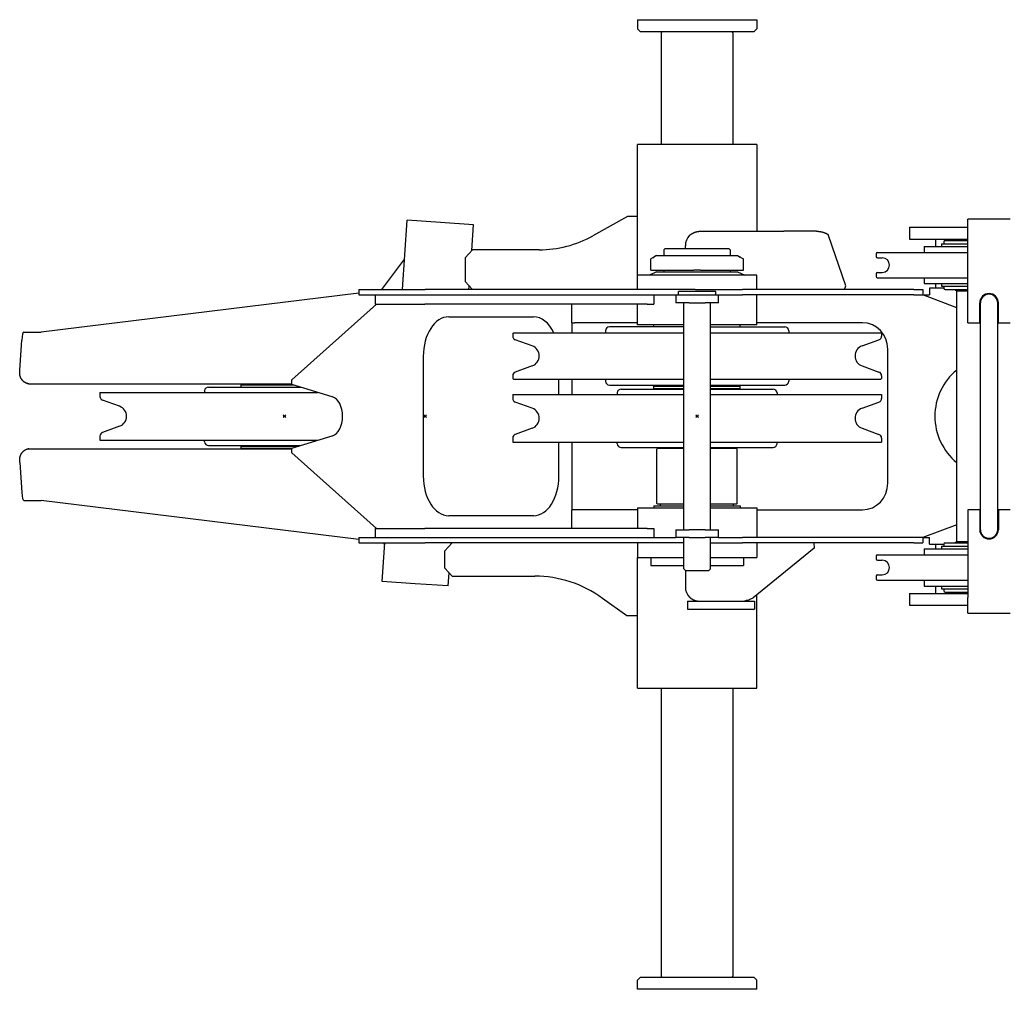
# Model space of a CAD drawing. Extents: x -23414 to 52500, y -16597 to 54422.
# Drawn here: x 12496 to 13239, y 29324 to 30055 of the extents above; entities that cross this region are included whole.
import ezdxf

# ---------------------------------------------------------------- set-up
doc = ezdxf.new("R2010")
doc.units = 0
doc.header["$PDMODE"] = 35
doc.layers.get('0').update_dxf_attribs({"linetype": 'CONTINUOUS'})

msp = doc.modelspace()

# ---------------------------------------------------------------- linework, layer by layer
at = {"color": 162, "linetype": 'Continuous'}
for p, q in [((12962.01, 30055.49), (12962.01, 30048.49)), ((12962.01, 30055.49), (13052.01, 30055.49)), ((13052.01, 30055.49), (13052.01, 30048.49)), ((12962.01, 30048.49), (12964.01, 30046.49)), ((12964.01, 30046.49), (13050.01, 30046.49)), ((12981.01, 30046.49), (12980.01, 30045.49)), ((12980.01, 30045.49), (12980.01, 29961.49)), ((13033.01, 30046.49), (13034.01, 30045.49)), ((13034.01, 30045.49), (13034.01, 29961.49)), ((13052.01, 30048.49), (13050.01, 30046.49)), ((13052.01, 29961.49), (12962.01, 29961.49)), ((12962.01, 29851.99), (12962.01, 29961.49)), ((13052.01, 29961.49), (13052.01, 29895.99)), ((12784.95, 29851.99), (12788.61, 29904.37)), ((12813.55, 29902.63), (12788.61, 29904.37)), ((12954.61, 29906.99), (12928.42, 29892.55)), ((12962.01, 29906.99), (12954.61, 29906.99)), ((13211.01, 29892.99), (13211.01, 29904.99)), ((13243.01, 29904.99), (13211.01, 29904.99)), ((12838.49, 29900.88), (12813.55, 29902.63)), ((12837.13, 29881.42), (12838.49, 29900.88)), ((13009.53, 29895.99), (13072.46, 29895.99)), ((13096.9, 29895.99), (13072.46, 29895.99)), ((13167.01, 29898.99), (13211.01, 29898.99)), ((13167.01, 29898.99), (13167.01, 29889.99)), ((13119.11, 29854.82), (13106.13, 29892.77)), ((13167.01, 29889.99), (13211.01, 29889.99)), ((13187.01, 29884.49), (13187.01, 29889.99)), ((13194.01, 29888.99), (13211.01, 29888.99)), ((13201.51, 29889.49), (13201.51, 29888.99)), ((13201.51, 29889.49), (13211.01, 29889.49)), ((13207.01, 29889.49), (13207.01, 29889.99)), ((13211.01, 29826.99), (13211.01, 29892.99)), ((12832.21, 29875.99), (12837.65, 29881.99)), ((12887.87, 29881.99), (12837.65, 29881.99)), ((12983.01, 29882.99), (12982.01, 29881.99)), ((12982.01, 29881.99), (12982.01, 29877.69)), ((12983.01, 29882.99), (12995.5, 29882.99)), ((12995.5, 29882.99), (13002.76, 29882.99)), ((12998.13, 29882.99), (12998.13, 29884.99)), ((13002.76, 29882.99), (13011.26, 29882.99)), ((13011.26, 29882.99), (13031.01, 29882.99)), ((13031.01, 29882.99), (13032.01, 29881.99)), ((13032.01, 29881.99), (13032.01, 29877.69)), ((13178.01, 29884.49), (13211.01, 29884.49)), ((13178.01, 29884.49), (13178.01, 29879.99)), ((13191.11, 29886.49), (13191.11, 29884.49)), ((13191.11, 29886.49), (13211.01, 29886.49)), ((13193.01, 29887.99), (13193.01, 29886.49)), ((12786.57, 29875.23), (12769.18, 29851.99)), ((12832.21, 29875.99), (12832.21, 29857.99)), ((12974.01, 29876.17), (12972.14, 29875.09)), ((12972.14, 29866.69), (12972.14, 29875.09)), ((12976.51, 29877.69), (12974.51, 29876.54)), ((12974.51, 29876.48), (12974.51, 29876.54)), ((12976.51, 29877.69), (13007.01, 29877.69)), ((13007.01, 29877.69), (13037.51, 29877.69)), ((13037.51, 29877.69), (13039.51, 29876.54)), ((13039.51, 29876.54), (13039.51, 29876.48)), ((13040.01, 29876.17), (13041.88, 29875.09)), ((13041.88, 29866.69), (13041.88, 29875.09)), ((13142.01, 29878.99), (13142.01, 29876.99)), ((13143.01, 29879.99), (13186.73, 29879.99)), ((13143.01, 29875.99), (13146.51, 29875.99)), ((13186.73, 29879.99), (13211.01, 29879.99)), ((12972.14, 29866.69), (13004.01, 29866.69)), ((12982.01, 29866.69), (12982.01, 29865.49)), ((13004.01, 29866.69), (13004.51, 29866.69)), ((13009.51, 29866.69), (13004.51, 29866.69)), ((13009.51, 29866.69), (13010.01, 29866.69)), ((13010.01, 29866.69), (13041.88, 29866.69)), ((13032.01, 29866.69), (13032.01, 29865.49)), ((13052.01, 29862.99), (12962.01, 29862.99)), ((12976.51, 29865.49), (12971.15, 29862.99)), ((12976.51, 29865.49), (12995.56, 29865.49)), ((12995.56, 29865.49), (13004.01, 29865.49)), ((13004.01, 29865.49), (13010.01, 29865.49)), ((13010.01, 29865.49), (13018.46, 29865.49)), ((13018.46, 29865.49), (13033.77, 29865.49)), ((13033.77, 29865.49), (13037.51, 29865.49)), ((13037.51, 29865.49), (13042.87, 29862.99)), ((13052.01, 29851.99), (13052.01, 29862.99)), ((13142.01, 29863.99), (13142.01, 29861.99)), ((13143.01, 29864.99), (13146.51, 29864.99)), ((13143.01, 29860.99), (13186.73, 29860.99)), ((13178.01, 29860.99), (13178.01, 29856.49)), ((13186.73, 29860.99), (13211.01, 29860.99)), ((12752.01, 29851.99), (12752.01, 29847.99)), ((12752.01, 29851.99), (12802.01, 29851.99)), ((12766.66, 29851.99), (12766.68, 29851.99)), ((13005.54, 29851.99), (12802.01, 29851.99)), ((12832.21, 29857.99), (12837.65, 29851.99)), ((12835.07, 29851.99), (12835.25, 29854.63)), ((13005.54, 29851.99), (13041.27, 29851.99)), ((13170.25, 29851.99), (13041.27, 29851.99)), ((13118.15, 29851.99), (13119.11, 29854.82)), ((13170.25, 29851.99), (13177.01, 29851.99)), ((13177.01, 29851.99), (13177.01, 29847.99)), ((13178.01, 29856.49), (13203.51, 29856.49)), ((13182.01, 29852.99), (13182.01, 29847.99)), ((13187.01, 29852.99), (13182.01, 29852.99)), ((13187.01, 29852.99), (13187.01, 29856.49)), ((13193.01, 29852.99), (13187.01, 29852.99)), ((13191.11, 29856.49), (13191.11, 29854.49)), ((13191.11, 29854.49), (13211.01, 29854.49)), ((13193.01, 29854.49), (13193.01, 29852.99)), ((13194.01, 29851.99), (13211.01, 29851.99)), ((13201.51, 29851.99), (13201.51, 29851.49)), ((13201.51, 29851.49), (13211.01, 29851.49)), ((13203.51, 29856.49), (13211.01, 29856.49)), ((13207.01, 29850.99), (13207.01, 29851.49)), ((12752.01, 29849.3), (12512.7, 29819.99)), ((12752.01, 29847.99), (12802.01, 29847.99)), ((12764.38, 29847.99), (12764.38, 29840.99)), ((12802.01, 29847.99), (13041.27, 29847.99)), ((12974.44, 29847.99), (12974.44, 29840.99)), ((12991.01, 29847.99), (12991.01, 29841.99)), ((12993.01, 29847.99), (12993.01, 29850.49)), ((13007.01, 29850.49), (12993.01, 29850.49)), ((13021.01, 29850.49), (13007.01, 29850.49)), ((13021.01, 29847.99), (13021.01, 29850.49)), ((13023.01, 29841.99), (13023.01, 29847.99)), ((13170.25, 29847.99), (13041.27, 29847.99)), ((13052.01, 29825.49), (13052.01, 29847.99)), ((13170.25, 29847.99), (13177.01, 29847.99)), ((13177.01, 29847.99), (13182.01, 29847.99)), ((13202.71, 29838.28), (13177.01, 29847.99)), ((13202.71, 29661.99), (13202.71, 29850.99)), ((13202.71, 29850.99), (13211.01, 29850.99)), ((12765.29, 29840.99), (12701.51, 29783.99)), ((12764.38, 29840.99), (12801.88, 29840.99)), ((12969.44, 29840.99), (12801.88, 29840.99)), ((12912.51, 29826.99), (12912.51, 29840.99)), ((12962.01, 29825.49), (12962.01, 29840.99)), ((12969.44, 29840.99), (12974.44, 29840.99)), ((13001.01, 29841.99), (12991.01, 29841.99)), ((12997.01, 29670.99), (12997.01, 29841.99)), ((13001.01, 29841.99), (13013.01, 29841.99)), ((13023.01, 29841.99), (13013.01, 29841.99)), ((13017.01, 29670.99), (13017.01, 29841.99)), ((13220.01, 29826.99), (13220.01, 29841.99)), ((13220.51, 29670.99), (13220.51, 29841.99)), ((13233.51, 29670.99), (13233.51, 29841.99)), ((13234.01, 29826.99), (13234.01, 29841.99)), ((12819.79, 29831.49), (12883.73, 29831.49)), ((12912.51, 29826.99), (12912.51, 29819.49)), ((12912.51, 29826.99), (12914.7, 29826.99)), ((12962.01, 29826.99), (12914.7, 29826.99)), ((12997.01, 29823.99), (12941.01, 29823.99)), ((12997.01, 29825.49), (12962.01, 29825.49)), ((12974.51, 29823.99), (12974.51, 29825.49)), ((13052.01, 29825.49), (13017.01, 29825.49)), ((13017.01, 29823.99), (13073.01, 29823.99)), ((13039.51, 29823.99), (13039.51, 29825.49)), ((13131.68, 29826.99), (13052.01, 29826.99)), ((13211.01, 29826.99), (13220.01, 29826.99)), ((13234.01, 29826.99), (13243.01, 29826.99)), ((12499.57, 29819.99), (12512.7, 29819.99)), ((12868.51, 29819.49), (12868.01, 29818.99)), ((12868.01, 29818.99), (12868.01, 29816.97)), ((12868.51, 29819.49), (12940.61, 29819.49)), ((12882.74, 29809.51), (12869.98, 29814.15)), ((12938.01, 29820.99), (12938.01, 29819.49)), ((12940.61, 29819.49), (12997.01, 29819.49)), ((13017.01, 29819.49), (13145.51, 29819.49)), ((13076.01, 29820.99), (13076.01, 29819.49)), ((13131.27, 29809.51), (13144.03, 29814.15)), ((13145.51, 29819.49), (13146.01, 29818.99)), ((13146.01, 29818.99), (13146.01, 29816.97)), ((12496.61, 29791.36), (12498.13, 29813.94)), ((13150.7, 29705.99), (13150.7, 29806.99)), ((12800.61, 29801.49), (12800.61, 29711.49)), ((12882.74, 29794.47), (12869.98, 29789.83)), ((13131.27, 29794.47), (13144.03, 29789.83)), ((12868.01, 29787.01), (12868.01, 29784.99)), ((12868.51, 29784.49), (12868.01, 29784.99)), ((12868.51, 29784.49), (12940.61, 29784.49)), ((12902.92, 29772.99), (12902.92, 29784.49)), ((12912.51, 29784.49), (12912.51, 29772.99)), ((12938.01, 29784.49), (12938.01, 29782.99)), ((12940.61, 29784.49), (12997.01, 29784.49)), ((13017.01, 29784.49), (13145.51, 29784.49)), ((13076.01, 29784.49), (13076.01, 29782.99)), ((13145.51, 29784.49), (13146.01, 29784.99)), ((13146.01, 29787.01), (13146.01, 29784.99)), ((12502.51, 29781.1), (12502.51, 29780.99)), ((12502.51, 29780.99), (12502.81, 29780.99)), ((12503.3, 29780.99), (12502.81, 29780.99)), ((12503.3, 29780.99), (12701.51, 29780.99)), ((12638.76, 29778.49), (12708.11, 29778.49)), ((12663.51, 29780.09), (12702.83, 29780.09)), ((12663.51, 29778.49), (12663.51, 29780.09)), ((12668.51, 29780.09), (12668.51, 29780.99)), ((12701.51, 29780.49), (12701.51, 29783.99)), ((12732.1, 29771.22), (12701.51, 29780.49)), ((12941.01, 29779.99), (12975.36, 29779.99)), ((12949.76, 29776.99), (12997.01, 29776.99)), ((12974.51, 29779.09), (12997.01, 29779.09)), ((12974.51, 29777.49), (12974.51, 29779.09)), ((12974.51, 29777.49), (12997.01, 29777.49)), ((12975.36, 29779.99), (12997.01, 29779.99)), ((12979.51, 29779.09), (12979.51, 29779.99)), ((12979.51, 29776.99), (12979.51, 29777.49)), ((13017.01, 29779.99), (13073.01, 29779.99)), ((13017.01, 29779.09), (13039.51, 29779.09)), ((13017.01, 29777.49), (13039.51, 29777.49)), ((13017.01, 29776.99), (13064.26, 29776.99)), ((13034.51, 29779.09), (13034.51, 29779.99)), ((13034.51, 29776.99), (13034.51, 29777.49)), ((13039.51, 29777.49), (13039.51, 29779.09)), ((12557.01, 29774.49), (12557.01, 29771.47)), ((12557.01, 29774.49), (12629.37, 29774.49)), ((12629.37, 29774.49), (12721.3, 29774.49)), ((12635.77, 29775.75), (12635.66, 29774.49)), ((12868.01, 29772.99), (12868.01, 29769.97)), ((12868.01, 29772.99), (12940.37, 29772.99)), ((12940.37, 29772.99), (12997.01, 29772.99)), ((12946.77, 29774.25), (12946.66, 29772.99)), ((13017.01, 29772.99), (13146.01, 29772.99)), ((13067.25, 29774.25), (13067.36, 29772.99)), ((13146.01, 29772.99), (13146.01, 29769.97)), ((12571.74, 29764.01), (12558.98, 29768.65)), ((12882.74, 29762.51), (12869.98, 29767.15)), ((13131.27, 29762.51), (13144.03, 29767.15)), ((12571.74, 29748.97), (12558.98, 29744.33)), ((12882.74, 29747.47), (12869.98, 29742.83)), ((13131.27, 29747.47), (13144.03, 29742.83)), ((12557.01, 29741.51), (12557.01, 29738.49)), ((12701.51, 29732.49), (12732.1, 29741.77)), ((12868.01, 29740.01), (12868.01, 29736.99)), ((13146.01, 29740.01), (13146.01, 29736.99)), ((12557.01, 29738.49), (12629.37, 29738.49)), ((12629.37, 29738.49), (12721.3, 29738.49)), ((12635.77, 29737.23), (12635.66, 29738.49)), ((12638.76, 29734.49), (12668.56, 29734.49)), ((12663.51, 29734.09), (12706.79, 29734.09)), ((12663.51, 29732.49), (12663.51, 29734.09)), ((12663.51, 29732.49), (12701.51, 29732.49)), ((12668.51, 29734.09), (12668.51, 29734.49)), ((12668.51, 29731.99), (12668.51, 29732.49)), ((12668.56, 29734.49), (12708.11, 29734.49)), ((12701.51, 29728.99), (12701.51, 29732.49)), ((12868.01, 29736.99), (12940.37, 29736.99)), ((12902.92, 29711.49), (12902.92, 29736.99)), ((12912.51, 29736.99), (12912.51, 29715.99)), ((12940.37, 29736.99), (12997.01, 29736.99)), ((12946.77, 29735.73), (12946.66, 29736.99)), ((12949.76, 29732.99), (12979.56, 29732.99)), ((12979.51, 29732.24), (12979.51, 29732.99)), ((12979.56, 29732.99), (12997.01, 29732.99)), ((13017.01, 29736.99), (13146.01, 29736.99)), ((13017.01, 29732.99), (13064.26, 29732.99)), ((13034.51, 29732.24), (13034.51, 29732.99)), ((13067.25, 29735.73), (13067.36, 29736.99)), ((12502.51, 29731.99), (12502.51, 29731.88)), ((12502.51, 29731.99), (12502.81, 29731.99)), ((12503.3, 29731.99), (12502.81, 29731.99)), ((12503.3, 29731.99), (12701.51, 29731.99)), ((12547.38, 29731.99), (12553.06, 29731.99)), ((12765.29, 29671.99), (12701.51, 29728.99)), ((12976.76, 29731.74), (12977.26, 29732.24)), ((12976.76, 29690.74), (12976.76, 29731.74)), ((12997.01, 29732.24), (12977.26, 29732.24)), ((13036.76, 29732.24), (13017.01, 29732.24)), ((13037.26, 29731.74), (13036.76, 29732.24)), ((13037.26, 29690.74), (13037.26, 29731.74)), ((12496.61, 29721.62), (12498.13, 29699.04)), ((12912.51, 29715.99), (12912.51, 29685.99)), ((12499.57, 29692.99), (12512.7, 29692.99)), ((12752.01, 29663.68), (12512.7, 29692.99)), ((12974.51, 29688.99), (12997.01, 29688.99)), ((12974.51, 29688.99), (12974.51, 29687.49)), ((12977.26, 29690.24), (12976.76, 29690.74)), ((12997.01, 29690.24), (12977.26, 29690.24)), ((12979.51, 29688.99), (12979.51, 29690.24)), ((13036.76, 29690.24), (13017.01, 29690.24)), ((13017.01, 29688.99), (13039.51, 29688.99)), ((13034.51, 29688.99), (13034.51, 29690.24)), ((13036.76, 29690.24), (13037.26, 29690.74)), ((13039.51, 29688.99), (13039.51, 29687.49)), ((12883.73, 29681.49), (12819.79, 29681.49)), ((12914.7, 29685.99), (12912.51, 29685.99)), ((12912.51, 29671.99), (12912.51, 29685.99)), ((12962.01, 29685.99), (12914.7, 29685.99)), ((12962.01, 29687.49), (12997.01, 29687.49)), ((12962.01, 29687.49), (12962.01, 29671.99)), ((13017.01, 29687.49), (13052.01, 29687.49)), ((13052.01, 29687.49), (13052.01, 29664.99)), ((13052.01, 29685.99), (13131.68, 29685.99)), ((13211.01, 29685.99), (13211.01, 29619.99)), ((13220.01, 29685.99), (13211.01, 29685.99)), ((13220.01, 29685.99), (13220.01, 29670.99)), ((13234.01, 29685.99), (13234.01, 29670.99)), ((13243.01, 29685.99), (13234.01, 29685.99)), ((13202.71, 29674.7), (13177.01, 29664.99)), ((12764.38, 29671.99), (12764.38, 29664.99)), ((12764.38, 29671.99), (12801.88, 29671.99)), ((12969.44, 29671.99), (12801.88, 29671.99)), ((12969.44, 29671.99), (12974.44, 29671.99)), ((12974.44, 29671.99), (12974.44, 29664.99)), ((12991.01, 29670.99), (13001.01, 29670.99)), ((12991.01, 29670.99), (12991.01, 29664.99)), ((13013.01, 29670.99), (13001.01, 29670.99)), ((13013.01, 29670.99), (13023.01, 29670.99)), ((13023.01, 29664.99), (13023.01, 29670.99)), ((12752.01, 29664.99), (12752.01, 29660.99)), ((12752.01, 29664.99), (12991.01, 29664.99)), ((12752.01, 29660.99), (12802.01, 29660.99)), ((12769.57, 29632.04), (12771.59, 29660.99)), ((12770.48, 29660.99), (12771.51, 29659.74)), ((12997.01, 29660.99), (12802.01, 29660.99)), ((12816.82, 29654.99), (12822.34, 29660.99)), ((12821.66, 29660.25), (12821.71, 29660.99)), ((12962.01, 29660.99), (12962.01, 29649.99)), ((13001.01, 29664.99), (12991.01, 29664.99)), ((12997.01, 29641.49), (12997.01, 29664.99)), ((13001.01, 29664.99), (13013.01, 29664.99)), ((13023.01, 29664.99), (13013.01, 29664.99)), ((13017.01, 29641.49), (13017.01, 29664.99)), ((13017.01, 29660.99), (13041.27, 29660.99)), ((13023.01, 29664.99), (13041.27, 29664.99)), ((13177.01, 29664.99), (13041.27, 29664.99)), ((13170.25, 29660.99), (13041.27, 29660.99)), ((13052.01, 29660.99), (13052.01, 29649.99)), ((13094.89, 29660.99), (13095.26, 29657.14)), ((13170.25, 29660.99), (13177.01, 29660.99)), ((13177.01, 29664.99), (13182.01, 29664.99)), ((13177.01, 29664.99), (13177.01, 29660.99)), ((13182.01, 29659.99), (13182.01, 29664.99)), ((13182.01, 29659.99), (13187.01, 29659.99)), ((13187.01, 29659.99), (13193.01, 29659.99)), ((13187.01, 29656.49), (13187.01, 29659.99)), ((13191.11, 29658.49), (13191.11, 29656.49)), ((13191.11, 29658.49), (13211.01, 29658.49)), ((13193.01, 29659.99), (13193.01, 29658.49)), ((13194.01, 29660.99), (13211.01, 29660.99)), ((13201.51, 29661.49), (13201.51, 29660.99)), ((13201.51, 29661.49), (13211.01, 29661.49)), ((13202.71, 29661.99), (13211.01, 29661.99)), ((13207.01, 29661.49), (13207.01, 29661.99)), ((12816.82, 29641.99), (12816.82, 29654.99)), ((13095.26, 29657.14), (13049.24, 29619.51)), ((13052.01, 29656.66), (13052.17, 29656.8)), ((13052.01, 29656.8), (13052.17, 29656.8)), ((13142.01, 29650.99), (13142.01, 29648.99)), ((13143.01, 29651.99), (13186.73, 29651.99)), ((13178.01, 29656.49), (13211.01, 29656.49)), ((13178.01, 29656.49), (13178.01, 29651.99)), ((13186.73, 29651.99), (13211.01, 29651.99)), ((12962.01, 29551.49), (12962.01, 29649.99)), ((12962.01, 29649.99), (12997.01, 29649.99)), ((12972.01, 29649.99), (12972.01, 29643.99)), ((12972.01, 29643.99), (12997.01, 29643.99)), ((13017.01, 29649.99), (13052.01, 29649.99)), ((13017.01, 29643.99), (13042.01, 29643.99)), ((13042.01, 29649.99), (13042.01, 29643.99)), ((13143.01, 29647.99), (13146.51, 29647.99)), ((12816.82, 29641.99), (12822.34, 29635.99)), ((12819.45, 29628.55), (12820.13, 29638.39)), ((12822.34, 29635.99), (12884.7, 29635.99)), ((12998.51, 29639.99), (12997.01, 29641.49)), ((12998.13, 29640.36), (12998.13, 29627.99)), ((13007.01, 29639.99), (12998.51, 29639.99)), ((13015.51, 29639.99), (13007.01, 29639.99)), ((13015.51, 29639.99), (13017.01, 29641.49)), ((13142.01, 29635.99), (13142.01, 29633.99)), ((13143.01, 29636.99), (13146.51, 29636.99)), ((12794.51, 29630.29), (12769.57, 29632.04)), ((12819.45, 29628.55), (12794.51, 29630.29)), ((13143.01, 29632.99), (13186.73, 29632.99)), ((13178.01, 29632.99), (13178.01, 29628.49)), ((13186.73, 29632.99), (13211.01, 29632.99)), ((13052.01, 29551.49), (13052.01, 29621.77)), ((13167.01, 29622.99), (13211.01, 29622.99)), ((13167.01, 29622.99), (13167.01, 29613.99)), ((13178.01, 29628.49), (13203.51, 29628.49)), ((13187.01, 29622.99), (13187.01, 29628.49)), ((13191.11, 29628.49), (13191.11, 29626.49)), ((13191.11, 29626.49), (13211.01, 29626.49)), ((13193.01, 29626.49), (13193.01, 29624.99)), ((13194.01, 29623.99), (13211.01, 29623.99)), ((13201.51, 29623.99), (13201.51, 29623.49)), ((13201.51, 29623.49), (13211.01, 29623.49)), ((13203.51, 29628.49), (13211.01, 29628.49)), ((13207.01, 29622.99), (13207.01, 29623.49)), ((12954.02, 29605.99), (12935.78, 29619.2)), ((12999.84, 29616.99), (13005.18, 29616.99)), ((12999.84, 29616.99), (12999.84, 29610.99)), ((13005.18, 29616.99), (13050.29, 29616.99)), ((13050.29, 29616.99), (13050.29, 29610.99)), ((13167.01, 29613.99), (13211.01, 29613.99)), ((13211.01, 29607.99), (13211.01, 29619.99)), ((12999.84, 29610.99), (13005.18, 29610.99)), ((13005.18, 29610.99), (13050.29, 29610.99)), ((13211.01, 29607.99), (13243.01, 29607.99)), ((12962.01, 29605.99), (12954.02, 29605.99)), ((12962.01, 29551.49), (13052.01, 29551.49)), ((12980.01, 29551.49), (12980.01, 29334.49)), ((13034.01, 29551.49), (13034.01, 29334.49)), ((12962.01, 29331.49), (12964.01, 29333.49)), ((13050.01, 29333.49), (12964.01, 29333.49)), ((12980.01, 29334.49), (12981.01, 29333.49)), ((13034.01, 29334.49), (13033.01, 29333.49)), ((13052.01, 29331.49), (13050.01, 29333.49)), ((12962.01, 29324.49), (12962.01, 29331.49)), ((13052.01, 29324.49), (12962.01, 29324.49)), ((13052.01, 29324.49), (13052.01, 29331.49))]:
    msp.add_line(p, q, dxfattribs=at)
for centre, radius, start, end in [((13194.01, 29887.99), 1, 90, 180), ((12970.32, 29882.77), 7.56, 299.18606, 303.43091), ((13143.01, 29878.99), 1, 90, 180), ((13143.01, 29876.99), 1, 180, 270), ((13146.51, 29870.49), 5.5, 270, 90), ((13143.01, 29863.99), 1, 90, 180), ((13143.01, 29861.99), 1, 180, 270), ((13194.01, 29852.99), 1, 180, 270), ((13227.01, 29841.99), 7, 0, 180), ((13227.01, 29841.99), 6.5, 0, 180), ((12941.01, 29820.99), 3, 90, 180), ((13073.01, 29820.99), 3, 0, 90), ((12871.01, 29816.97), 3, 180, 250), ((13143.01, 29816.97), 3, 290, 0), ((12880.01, 29801.99), 8, 290, 70), ((13134.01, 29801.99), 8, 110, 250), ((12871.01, 29787.01), 3, 110, 180), ((13143.01, 29787.01), 3, 0, 70), ((13231.15, 29756.49), 45, 129.20968, 230.79032), ((12638.76, 29775.49), 3, 90, 175), ((12648.51, 29775.99), 2.5, 90, 90.50444), ((12941.01, 29782.99), 3, 180, 270), ((12949.76, 29773.99), 3, 90, 175), ((12959.51, 29774.49), 2.5, 90, 90.50444), ((13064.26, 29773.99), 3, 5, 90), ((13073.01, 29782.99), 3, 270, 0), ((12560.01, 29771.47), 3, 180, 250), ((12871.01, 29769.97), 3, 180, 250), ((13143.01, 29769.97), 3, 290, 0), ((12569.01, 29756.49), 8, 290, 70), ((12880.01, 29754.99), 8, 290, 70), ((13134.01, 29754.99), 8, 110, 250), ((12560.01, 29741.51), 3, 110, 180), ((12871.01, 29740.01), 3, 110, 180), ((13143.01, 29740.01), 3, 0, 70), ((12638.76, 29737.49), 3, 185, 270), ((12949.76, 29735.99), 3, 185, 270), ((13064.26, 29735.99), 3, 270, 355), ((13227.01, 29670.99), 7, 180, 0), ((13227.01, 29670.99), 6.5, 180, 0), ((13194.01, 29659.99), 1, 90, 180), ((13143.01, 29650.99), 1, 90, 180), ((13143.01, 29648.99), 1, 180, 270), ((13146.51, 29642.49), 5.5, 270, 90), ((13143.01, 29635.99), 1, 90, 180), ((13143.01, 29633.99), 1, 180, 270), ((13194.01, 29624.99), 1, 180, 270), ((13039.09, 29634.84), 17.84, 269.9603, 282.2487)]:
    msp.add_arc(centre, radius, start, end, dxfattribs=at)
for centre, major_axis, ratio, start_param, end_param in [((12887.87, 29981.99), (0, 100), 0.906684, 3.141593, 3.60524), ((13008.47, 29884.99), (0, -11), 0.939693, 3.906293, 4.712389), ((13103.47, 29884.99), (0, 11), 0.34202, 5.497787, 5.59341), ((12819.79, 29801.49), (0, -30), 0.639394, 3.141593, 4.712389), ((12883.73, 29801.49), (0, -30), 0.639394, 2.214708, 3.141593), ((13131.68, 29806.99), (0, 20), 0.950624, 4.712389, 6.283185), ((12499.57, 29809.99), (0, 10), 0.156434, 0, 1.164832), ((12493.74, 29799.26), (0, 20), 0.156434, 4.230591, 4.306425), ((12730.28, 29756.49), (0, 15), 0.639394, 3.333018, 6.09176), ((12522.44, 29722.99), (0, -9), 0.987688, 3.141593, 3.143683), ((12493.74, 29713.72), (0, -20), 0.156434, 1.97676, 2.052595), ((12819.79, 29711.49), (0, -30), 0.639394, 4.712389, 6.283185), ((12883.73, 29711.49), (0, -30), 0.639394, 0, 1.570796), ((13131.68, 29705.99), (0, 20), 0.950624, 3.141593, 4.712389), ((12499.57, 29702.99), (0, -10), 0.156434, 5.118353, 6.283185), ((12884.7, 29535.99), (0, -100), 0.920818, 2.55359, 3.141593), ((13008.47, 29627.99), (0, -11), 0.939693, 4.712389, 5.518485), ((13053.04, 29627.99), (16.7, 9.76), 0.303865, 3.893856, 4.310859)]:
    msp.add_ellipse(centre, major_axis=major_axis, ratio=ratio, start_param=start_param, end_param=end_param, dxfattribs=at)
for points, knots in [([(13001.32, 29892.93), (13001.37, 29892.98), (13001.49, 29893.07), (13001.66, 29893.21), (13001.83, 29893.35), (13002.01, 29893.49), (13002.19, 29893.62), (13002.37, 29893.75), (13002.56, 29893.87), (13002.75, 29893.99), (13002.94, 29894.11), (13003.13, 29894.23), (13003.32, 29894.34), (13003.52, 29894.45), (13003.71, 29894.55), (13003.91, 29894.65), (13004.11, 29894.75), (13004.32, 29894.84), (13004.52, 29894.94), (13004.72, 29895.02), (13004.93, 29895.11), (13005.14, 29895.19), (13005.35, 29895.26), (13005.56, 29895.34), (13005.77, 29895.41), (13005.99, 29895.47), (13006.2, 29895.53), (13006.42, 29895.59), (13006.64, 29895.65), (13006.85, 29895.7), (13007.07, 29895.74), (13007.29, 29895.79), (13007.51, 29895.82), (13007.74, 29895.86), (13007.96, 29895.89), (13008.18, 29895.92), (13008.4, 29895.94), (13008.63, 29895.96), (13008.85, 29895.97), (13009.08, 29895.98), (13009.3, 29895.99), (13009.45, 29895.99), (13009.53, 29895.99)], [0, 0, 0, 0, 0.223137, 0.44625, 0.669348, 0.892437, 1.115525, 1.338617, 1.561719, 1.784835, 2.00797, 2.231126, 2.454307, 2.677516, 2.900756, 3.124028, 3.347336, 3.570681, 3.794065, 4.01749, 4.24096, 4.464475, 4.688038, 4.911652, 5.135321, 5.359046, 5.582832, 5.806679, 6.030588, 6.254558, 6.478589, 6.702679, 6.926827, 7.151031, 7.375288, 7.599598, 7.823956, 8.048362, 8.272814, 8.497308, 8.721844, 8.946418, 8.946418, 8.946418, 8.946418]), ([(13096.9, 29895.99), (13096.97, 29895.99), (13097.13, 29895.99), (13097.36, 29895.99), (13097.59, 29895.98), (13097.82, 29895.97), (13098.06, 29895.95), (13098.29, 29895.94), (13098.52, 29895.92), (13098.75, 29895.9), (13098.98, 29895.87), (13099.21, 29895.84), (13099.45, 29895.81), (13099.68, 29895.78), (13099.91, 29895.74), (13100.14, 29895.7), (13100.37, 29895.65), (13100.59, 29895.61), (13100.82, 29895.56), (13101.05, 29895.5), (13101.28, 29895.45), (13101.51, 29895.39), (13101.73, 29895.32), (13101.96, 29895.26), (13102.18, 29895.19), (13102.41, 29895.12), (13102.63, 29895.04), (13102.86, 29894.96), (13103.08, 29894.88), (13103.3, 29894.79), (13103.52, 29894.7), (13103.74, 29894.61), (13103.96, 29894.51), (13104.18, 29894.41), (13104.39, 29894.31), (13104.61, 29894.2), (13104.82, 29894.09), (13105.03, 29893.98), (13105.24, 29893.86), (13105.45, 29893.73), (13105.66, 29893.61), (13105.8, 29893.52), (13105.87, 29893.48)], [0, 0, 0, 0, 0.232329, 0.464668, 0.69703, 0.929426, 1.161869, 1.394372, 1.626946, 1.859607, 2.092366, 2.325238, 2.558238, 2.791379, 3.024675, 3.258143, 3.491797, 3.725652, 3.959723, 4.194028, 4.428581, 4.663399, 4.898499, 5.133898, 5.369613, 5.605662, 5.842063, 6.078835, 6.315996, 6.553568, 6.791568, 7.030012, 7.268915, 7.508298, 7.748181, 7.988587, 8.22954, 8.471069, 8.7132, 8.955964, 9.199391, 9.443512, 9.443512, 9.443512, 9.443512]), ([(12974.01, 29876.17), (12974.01, 29876.17), (12974.02, 29876.18), (12974.04, 29876.19), (12974.06, 29876.2), (12974.08, 29876.21), (12974.1, 29876.22), (12974.11, 29876.23), (12974.13, 29876.24), (12974.15, 29876.25), (12974.16, 29876.26), (12974.18, 29876.27), (12974.2, 29876.28), (12974.21, 29876.29), (12974.23, 29876.3), (12974.24, 29876.31), (12974.26, 29876.32), (12974.27, 29876.33), (12974.28, 29876.33), (12974.3, 29876.34), (12974.31, 29876.35), (12974.32, 29876.36), (12974.33, 29876.36), (12974.34, 29876.37), (12974.36, 29876.38), (12974.37, 29876.38), (12974.38, 29876.39), (12974.38, 29876.4), (12974.39, 29876.4), (12974.4, 29876.41), (12974.41, 29876.41), (12974.42, 29876.42), (12974.43, 29876.42), (12974.43, 29876.43), (12974.44, 29876.43), (12974.45, 29876.44), (12974.45, 29876.44), (12974.46, 29876.44), (12974.46, 29876.45), (12974.47, 29876.45), (12974.47, 29876.45), (12974.48, 29876.46), (12974.48, 29876.46), (12974.48, 29876.46), (12974.49, 29876.46), (12974.49, 29876.47), (12974.49, 29876.47), (12974.5, 29876.47), (12974.5, 29876.47), (12974.5, 29876.47), (12974.5, 29876.48), (12974.5, 29876.48), (12974.5, 29876.48), (12974.51, 29876.48), (12974.51, 29876.48), (12974.51, 29876.48), (12974.51, 29876.48), (12974.51, 29876.48)], [0, 0, 0, 0, 0.0210055, 0.0419949, 0.0628561, 0.0835136, 0.1039215, 0.1240559, 0.1439076, 0.1634749, 0.1827553, 0.2017389, 0.2204005, 0.2386922, 0.2565364, 0.2738629, 0.2906624, 0.3069342, 0.3226784, 0.337896, 0.352589, 0.3667602, 0.3804132, 0.3935523, 0.4061826, 0.4183098, 0.4299402, 0.4410807, 0.4517388, 0.4619223, 0.4716396, 0.4808996, 0.4897113, 0.4980841, 0.5060277, 0.5135521, 0.5206674, 0.5273839, 0.5337117, 0.5396615, 0.5452435, 0.5504681, 0.5553452, 0.5598813, 0.564082, 0.5679524, 0.5714971, 0.5747206, 0.5776269, 0.5802202, 0.5825042, 0.5844833, 0.5861621, 0.5875467, 0.5886458, 0.5894752, 0.590069, 0.590069, 0.590069, 0.590069]), ([(13040.01, 29876.17), (13040, 29876.17), (13039.99, 29876.18), (13039.97, 29876.19), (13039.95, 29876.2), (13039.93, 29876.21), (13039.92, 29876.22), (13039.9, 29876.23), (13039.88, 29876.24), (13039.87, 29876.25), (13039.85, 29876.26), (13039.83, 29876.27), (13039.82, 29876.28), (13039.8, 29876.29), (13039.79, 29876.3), (13039.77, 29876.31), (13039.76, 29876.32), (13039.74, 29876.33), (13039.73, 29876.33), (13039.72, 29876.34), (13039.7, 29876.35), (13039.69, 29876.36), (13039.68, 29876.36), (13039.67, 29876.37), (13039.66, 29876.38), (13039.65, 29876.38), (13039.64, 29876.39), (13039.63, 29876.4), (13039.62, 29876.4), (13039.61, 29876.41), (13039.6, 29876.41), (13039.59, 29876.42), (13039.59, 29876.42), (13039.58, 29876.43), (13039.57, 29876.43), (13039.57, 29876.44), (13039.56, 29876.44), (13039.56, 29876.44), (13039.55, 29876.45), (13039.55, 29876.45), (13039.54, 29876.45), (13039.54, 29876.46), (13039.53, 29876.46), (13039.53, 29876.46), (13039.53, 29876.46), (13039.52, 29876.47), (13039.52, 29876.47), (13039.52, 29876.47), (13039.52, 29876.47), (13039.51, 29876.47), (13039.51, 29876.48), (13039.51, 29876.48), (13039.51, 29876.48), (13039.51, 29876.48), (13039.51, 29876.48), (13039.51, 29876.48), (13039.51, 29876.48), (13039.51, 29876.48)], [0, 0, 0, 0, 0.0210055, 0.0419949, 0.0628561, 0.0835136, 0.1039214, 0.1240558, 0.1439076, 0.1634748, 0.1827552, 0.2017388, 0.2204004, 0.2386921, 0.2565363, 0.2738628, 0.2906624, 0.3069342, 0.3226783, 0.3378959, 0.352589, 0.3667602, 0.3804132, 0.3935523, 0.4061826, 0.4183098, 0.4299402, 0.4410807, 0.4517387, 0.4619223, 0.4716396, 0.4808996, 0.4897112, 0.498084, 0.5060277, 0.5135521, 0.5206674, 0.5273839, 0.5337117, 0.5396615, 0.5452435, 0.5504681, 0.5553452, 0.5598813, 0.564082, 0.5679524, 0.5714971, 0.5747206, 0.5776269, 0.5802202, 0.5825042, 0.5844833, 0.5861621, 0.5875467, 0.5886458, 0.5894752, 0.590069, 0.590069, 0.590069, 0.590069]), ([(13040.01, 29876.17), (13040, 29876.17), (13039.99, 29876.18), (13039.97, 29876.19), (13039.95, 29876.2), (13039.93, 29876.21), (13039.92, 29876.22), (13039.9, 29876.23), (13039.88, 29876.24), (13039.87, 29876.25), (13039.85, 29876.26), (13039.83, 29876.27), (13039.82, 29876.28), (13039.8, 29876.29), (13039.79, 29876.3), (13039.77, 29876.31), (13039.76, 29876.32), (13039.74, 29876.33), (13039.73, 29876.33), (13039.72, 29876.34), (13039.7, 29876.35), (13039.69, 29876.36), (13039.68, 29876.36), (13039.67, 29876.37), (13039.66, 29876.38), (13039.65, 29876.38), (13039.64, 29876.39), (13039.63, 29876.4), (13039.62, 29876.4), (13039.61, 29876.41), (13039.6, 29876.41), (13039.59, 29876.42), (13039.59, 29876.42), (13039.58, 29876.43), (13039.57, 29876.43), (13039.57, 29876.44), (13039.56, 29876.44), (13039.56, 29876.44), (13039.55, 29876.45), (13039.55, 29876.45), (13039.54, 29876.45), (13039.54, 29876.46), (13039.53, 29876.46), (13039.53, 29876.46), (13039.53, 29876.46), (13039.52, 29876.47), (13039.52, 29876.47), (13039.52, 29876.47), (13039.52, 29876.47), (13039.51, 29876.47), (13039.51, 29876.48), (13039.51, 29876.48), (13039.51, 29876.48), (13039.51, 29876.48), (13039.51, 29876.48), (13039.51, 29876.48), (13039.51, 29876.48), (13039.51, 29876.48)], [0, 0, 0, 0, 0.0210055, 0.0419949, 0.0628561, 0.0835136, 0.1039215, 0.1240559, 0.1439077, 0.1634749, 0.1827553, 0.2017389, 0.2204005, 0.2386923, 0.2565365, 0.2738629, 0.2906625, 0.3069343, 0.3226784, 0.337896, 0.352589, 0.3667603, 0.3804133, 0.3935524, 0.4061827, 0.4183099, 0.4299402, 0.4410807, 0.4517388, 0.4619223, 0.4716397, 0.4808996, 0.4897113, 0.4980841, 0.5060277, 0.5135522, 0.5206675, 0.5273839, 0.5337117, 0.5396615, 0.5452435, 0.5504681, 0.5553452, 0.5598813, 0.564082, 0.5679524, 0.5714971, 0.5747206, 0.5776269, 0.5802202, 0.5825042, 0.5844833, 0.5861621, 0.5875467, 0.5886458, 0.5894752, 0.590069, 0.590069, 0.590069, 0.590069]), ([(12503.44, 29780.99), (12503.42, 29780.99), (12503.38, 29780.99), (12503.32, 29780.99), (12503.26, 29781), (12503.19, 29781), (12503.12, 29781.01), (12503.05, 29781.01), (12502.97, 29781.02), (12502.88, 29781.03), (12502.8, 29781.05), (12502.71, 29781.06), (12502.61, 29781.08), (12502.51, 29781.1), (12502.41, 29781.12), (12502.3, 29781.15), (12502.19, 29781.18), (12502.08, 29781.21), (12501.97, 29781.24), (12501.85, 29781.28), (12501.73, 29781.32), (12501.6, 29781.37), (12501.47, 29781.42), (12501.34, 29781.48), (12501.21, 29781.53), (12501.08, 29781.6), (12500.94, 29781.67), (12500.81, 29781.74), (12500.67, 29781.82), (12500.53, 29781.9), (12500.38, 29781.99), (12500.24, 29782.08), (12500.1, 29782.18), (12499.95, 29782.28), (12499.81, 29782.39), (12499.67, 29782.5), (12499.52, 29782.62), (12499.38, 29782.75), (12499.23, 29782.88), (12499.09, 29783.01), (12498.95, 29783.15), (12498.81, 29783.3), (12498.68, 29783.46), (12498.54, 29783.61), (12498.41, 29783.78), (12498.28, 29783.95), (12498.15, 29784.13), (12498.02, 29784.31), (12497.9, 29784.49), (12497.78, 29784.69), (12497.67, 29784.88), (12497.56, 29785.09), (12497.45, 29785.3), (12497.35, 29785.51), (12497.25, 29785.73), (12497.16, 29785.95), (12497.07, 29786.18), (12496.99, 29786.41), (12496.91, 29786.64), (12496.84, 29786.88), (12496.78, 29787.12), (12496.72, 29787.37), (12496.67, 29787.62), (12496.62, 29787.88), (12496.58, 29788.13), (12496.55, 29788.39), (12496.53, 29788.65), (12496.51, 29788.92), (12496.5, 29789.18), (12496.49, 29789.45), (12496.5, 29789.72), (12496.51, 29789.9), (12496.51, 29789.99)], [0, 0, 0, 0, 0.054369, 0.113032, 0.175981, 0.243202, 0.314682, 0.390407, 0.470357, 0.554515, 0.642861, 0.735374, 0.832032, 0.932811, 1.037688, 1.146638, 1.259636, 1.376655, 1.49767, 1.622652, 1.751572, 1.884402, 2.021112, 2.16167, 2.306044, 2.454201, 2.606105, 2.761721, 2.921008, 3.083926, 3.250431, 3.420479, 3.594026, 3.771027, 3.951436, 4.135208, 4.322297, 4.512658, 4.706243, 4.903007, 5.102903, 5.305883, 5.511901, 5.720909, 5.932857, 6.147696, 6.365375, 6.585843, 6.809046, 7.034927, 7.263432, 7.494504, 7.728088, 7.964128, 8.20257, 8.44336, 8.686443, 8.931765, 9.179273, 9.428914, 9.680635, 9.934382, 10.190102, 10.447743, 10.707252, 10.968575, 11.23166, 11.496451, 11.762896, 12.030958, 12.300603, 12.571709, 12.571709, 12.571709, 12.571709]), ([(12496.51, 29722.99), (12496.51, 29723.08), (12496.5, 29723.26), (12496.49, 29723.53), (12496.5, 29723.8), (12496.51, 29724.07), (12496.53, 29724.33), (12496.55, 29724.59), (12496.58, 29724.85), (12496.62, 29725.11), (12496.67, 29725.36), (12496.72, 29725.61), (12496.78, 29725.86), (12496.84, 29726.1), (12496.91, 29726.34), (12496.99, 29726.58), (12497.07, 29726.81), (12497.16, 29727.04), (12497.25, 29727.26), (12497.35, 29727.48), (12497.45, 29727.69), (12497.56, 29727.9), (12497.67, 29728.1), (12497.78, 29728.3), (12497.9, 29728.49), (12498.02, 29728.68), (12498.15, 29728.86), (12498.28, 29729.03), (12498.41, 29729.2), (12498.54, 29729.37), (12498.68, 29729.53), (12498.81, 29729.68), (12498.95, 29729.83), (12499.09, 29729.97), (12499.24, 29730.11), (12499.38, 29730.24), (12499.52, 29730.36), (12499.67, 29730.48), (12499.81, 29730.6), (12499.95, 29730.71), (12500.1, 29730.81), (12500.24, 29730.91), (12500.38, 29731), (12500.53, 29731.09), (12500.67, 29731.17), (12500.81, 29731.25), (12500.94, 29731.32), (12501.08, 29731.39), (12501.21, 29731.45), (12501.34, 29731.51), (12501.47, 29731.56), (12501.6, 29731.61), (12501.73, 29731.66), (12501.85, 29731.7), (12501.97, 29731.74), (12502.08, 29731.78), (12502.19, 29731.81), (12502.3, 29731.84), (12502.41, 29731.86), (12502.51, 29731.88), (12502.61, 29731.9), (12502.71, 29731.92), (12502.8, 29731.94), (12502.88, 29731.95), (12502.97, 29731.96), (12503.05, 29731.97), (12503.12, 29731.98), (12503.19, 29731.98), (12503.26, 29731.99), (12503.32, 29731.99), (12503.38, 29731.99), (12503.42, 29731.99), (12503.44, 29731.99)], [0, 0, 0, 0, 0.271135, 0.54077, 0.80885, 1.075323, 1.340135, 1.603234, 1.864567, 2.124083, 2.381729, 2.637453, 2.891203, 3.142927, 3.392573, 3.640088, 3.885418, 4.128512, 4.369316, 4.607775, 4.843836, 5.077444, 5.308544, 5.537082, 5.763001, 5.986244, 6.206752, 6.424469, 6.639339, 6.851313, 7.060337, 7.266365, 7.469348, 7.669238, 7.86599, 8.059557, 8.249895, 8.436957, 8.620699, 8.801075, 8.97804, 9.151548, 9.321554, 9.488012, 9.650879, 9.810114, 9.965677, 10.117532, 10.265643, 10.409975, 10.550495, 10.687171, 10.819973, 10.94887, 11.073831, 11.19483, 11.311836, 11.424824, 11.533766, 11.638636, 11.739408, 11.83606, 11.928568, 12.016913, 12.101086, 12.181069, 12.256839, 12.328372, 12.395643, 12.45863, 12.517318, 12.5717, 12.5717, 12.5717, 12.5717]), ([(13001.32, 29620.05), (13001.37, 29620.01), (13001.49, 29619.91), (13001.66, 29619.77), (13001.83, 29619.63), (13002.01, 29619.5), (13002.19, 29619.37), (13002.37, 29619.24), (13002.56, 29619.11), (13002.75, 29618.99), (13002.94, 29618.87), (13003.13, 29618.76), (13003.32, 29618.65), (13003.52, 29618.54), (13003.71, 29618.43), (13003.91, 29618.33), (13004.11, 29618.23), (13004.32, 29618.14), (13004.52, 29618.05), (13004.72, 29617.96), (13004.93, 29617.88), (13005.14, 29617.8), (13005.35, 29617.72), (13005.56, 29617.65), (13005.77, 29617.58), (13005.99, 29617.51), (13006.2, 29617.45), (13006.42, 29617.39), (13006.64, 29617.34), (13006.85, 29617.29), (13007.07, 29617.24), (13007.29, 29617.2), (13007.51, 29617.16), (13007.74, 29617.12), (13007.96, 29617.09), (13008.18, 29617.07), (13008.4, 29617.04), (13008.63, 29617.02), (13008.85, 29617.01), (13009.08, 29617), (13009.3, 29616.99), (13009.45, 29616.99), (13009.53, 29616.99)], [0, 0, 0, 0, 0.223137, 0.44625, 0.669348, 0.892437, 1.115525, 1.338617, 1.561719, 1.784835, 2.00797, 2.231126, 2.454307, 2.677516, 2.900756, 3.124028, 3.347336, 3.570681, 3.794065, 4.01749, 4.24096, 4.464475, 4.688038, 4.911652, 5.135321, 5.359046, 5.582832, 5.806679, 6.030588, 6.254558, 6.478589, 6.702679, 6.926827, 7.151031, 7.375288, 7.599598, 7.823956, 8.048362, 8.272814, 8.497308, 8.721844, 8.946418, 8.946418, 8.946418, 8.946418])]:
    msp.add_open_spline(points, degree=3, knots=knots, dxfattribs=at)
at = {"color": 20, "linetype": 'Continuous'}
for p in [(12696.01, 29756.49), (12802.01, 29756.49), (13007.01, 29756.49)]:
    msp.add_point(p, dxfattribs=at)

doc.saveas('drawing.dxf')
